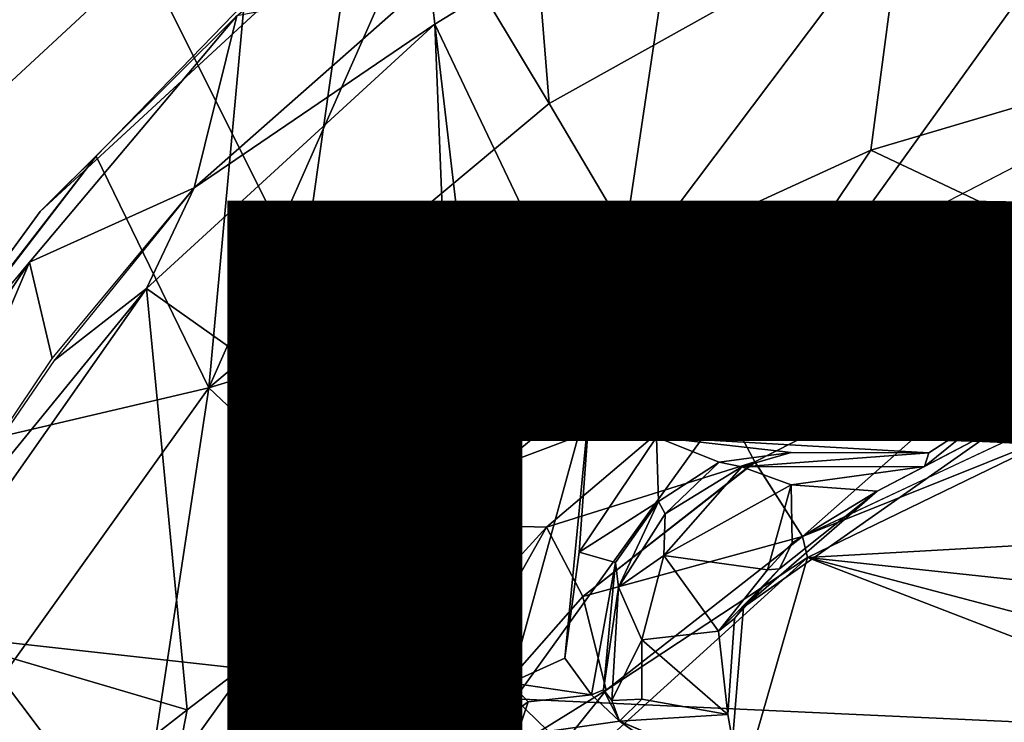
# Model space of a CAD drawing. Units: inches. Extents: x -12.5 to 13.6, y -13.3 to 13.3.
# Drawn here: x -4.2 to -3.3, y 4.6 to 5.2 of the extents above; entities that cross this region are included whole.
import ezdxf

# ---------------------------------------------------------------- set-up
doc = ezdxf.new("R2010")
doc.units = ezdxf.units.IN
doc.header["$MEASUREMENT"] = 0
for name, color, linetype in [('SEAT-BASE', 5, 'Continuous'), ('SEAT-MECHHOUSING', 5, 'Continuous'), ('SEAT-PROD_NO', 7, 'Continuous'), ('SEAT-SHELL', 5, 'Continuous')]:
    doc.layers.add(name, color=color, linetype=linetype)
doc.styles.get("Standard").update_dxf_attribs({"font": 'arial.ttf'})

msp = doc.modelspace()

# ---------------------------------------------------------------- linework, layer by layer
at = {"layer": 'SEAT-BASE'}
for points in [[(-10.33682, 8.15748, 3.87199), (-10.53135, 7.65147, 3.95024), (-1.25533, 1.36566, 6.32632)], [(-10.33682, 8.15748, 3.87199), (-1.25533, 1.36566, 6.32632), (-1.28607, 1.73824, 6.25856)], [(-1.24393, 1.76957, 6.2444), (-10.18371, 8.13163, 3.84752), (-10.33682, 8.15748, 3.87199)], [(-10.33682, 8.15748, 3.87199), (-1.28607, 1.73824, 6.25856), (-1.24393, 1.76957, 6.2444)], [(-10.16578, 8.1336, 3.78721), (-10.18371, 8.13163, 3.84752), (-1.30517, 1.86596, 6.1523)], [(-1.30517, 1.86596, 6.1523), (-10.18371, 8.13163, 3.84752), (-1.24393, 1.76957, 6.2444)], [(-10.03763, 7.98773, 2.82011), (-1.22173, 1.68349, 4.08607), (-10.01176, 7.93467, 2.80974)], [(-10.03763, 7.98773, 2.82011), (-1.22608, 1.71219, 4.11103), (-1.22173, 1.68349, 4.08607)], [(-9.9551, 7.70922, 2.95085), (-9.92026, 7.68695, 2.83673), (-1.4398, 1.63309, 4.18968)], [(-1.4398, 1.63309, 4.18968), (-9.92026, 7.68695, 2.83673), (-1.48453, 1.66977, 4.06364)], [(-10.53135, 7.65147, 3.95024), (-10.94237, 7.30265, 3.87526), (-1.62266, 0.92667, 6.32526)], [(-10.53135, 7.65147, 3.95024), (-1.62266, 0.92667, 6.32526), (-1.25533, 1.36566, 6.32632)], [(-10.94237, 7.30265, 3.87526), (-2.18158, 0.67322, 6.1734), (-2.02863, 0.63878, 6.26361)], [(-2.18158, 0.67322, 6.1734), (-10.94237, 7.30265, 3.87526), (-10.87953, 7.1715, 3.84765)], [(-10.87691, 7.1548, 3.78754), (-2.18158, 0.67322, 6.1734), (-10.87953, 7.1715, 3.84765)], [(-2.18158, 0.67322, 6.1734), (-10.87691, 7.1548, 3.78754), (-2.10682, 0.72508, 4.08276)], [(-10.87691, 7.1548, 3.78754), (-10.69947, 7.09194, 2.8055), (-2.10682, 0.72508, 4.08276)], [(-2.10682, 0.72508, 4.08276), (-10.69947, 7.09194, 2.8055), (-10.61048, 7.06517, 2.81077)], [(-10.41846, 7.08667, 2.82438), (-2.04693, 0.89599, 4.06358), (-10.61048, 7.06517, 2.81077)], [(-2.04693, 0.89599, 4.06358), (-10.41846, 7.08667, 2.82438), (-2.00667, 0.87028, 4.18847)], [(-2.00667, 0.87028, 4.18847), (-10.41846, 7.08667, 2.82438), (-10.40821, 7.08559, 2.95085)], [(-10.61048, 7.06517, 2.81077), (-1.65056, 0.66167, 4.11815), (-2.0877, 0.76389, 4.06524)], [(-10.61048, 7.06517, 2.81077), (-2.0877, 0.76389, 4.06524), (-2.10682, 0.72508, 4.08276)], [(-1.65056, 0.66167, 4.11815), (-10.61048, 7.06517, 2.81077), (-2.04693, 0.89599, 4.06358)]]:
    msp.add_3dface(points, dxfattribs=at)
for points, invisible_edges in [([(-1.22608, 1.71219, 4.11103), (-10.16578, 8.1336, 3.78721), (-1.30517, 1.86596, 6.1523)], 1), ([(-10.16578, 8.1336, 3.78721), (-1.22608, 1.71219, 4.11103), (-10.03763, 7.98773, 2.82011)], 13), ([(-10.01176, 7.93467, 2.80974), (-1.22173, 1.68349, 4.08607), (-1.48453, 1.66977, 4.06364)], 14), ([(-1.48453, 1.66977, 4.06364), (-9.92026, 7.68695, 2.83673), (-10.01176, 7.93467, 2.80974)], 12), ([(-1.44031, 1.04644, 4.23685), (-9.96911, 7.49943, 2.96467), (-9.9551, 7.70922, 2.95085)], 1), ([(-9.9551, 7.70922, 2.95085), (-1.4398, 1.63309, 4.18968), (-1.44031, 1.04644, 4.23685)], 2), ([(-1.44031, 1.04644, 4.23685), (-10.05911, 7.30838, 2.96957), (-9.96911, 7.49943, 2.96467)], 13), ([(-2.02863, 0.63878, 6.26361), (-1.62266, 0.92667, 6.32526), (-10.94237, 7.30265, 3.87526)], 1), ([(-10.21301, 7.16374, 2.96467), (-10.05911, 7.30838, 2.96957), (-1.44031, 1.04644, 4.23685)], 14), ([(-10.21301, 7.16374, 2.96467), (-1.44031, 1.04644, 4.23685), (-10.40821, 7.08559, 2.95085)], 1), ([(-2.00667, 0.87028, 4.18847), (-10.40821, 7.08559, 2.95085), (-1.44031, 1.04644, 4.23685)], 12)]:
    msp.add_3dface(points, dxfattribs=dict(at, invisible_edges=invisible_edges))
at = {"layer": 'SEAT-MECHHOUSING'}
for points in [[(-3.11468, 5.1389, 18.9431), (-3.39886, 5.37848, 19.03139), (-3.6128, 5.27817, 19.00434)], [(-3.09209, 5.169, 18.94854), (-3.39886, 5.37848, 19.03139), (-3.11468, 5.1389, 18.9431)], [(-3.72351, 5.08287, 18.71444), (-3.82869, 5.25833, 18.96015), (-3.74475, 5.34686, 19.00648)], [(-3.74475, 5.34686, 19.00648), (-3.4221, 5.25116, 18.76679), (-3.72351, 5.08287, 18.71444)], [(-2.9703, 5.30756, 18.7659), (-3.11577, 5.14183, 18.50019), (-3.4221, 5.25116, 18.76679)], [(-3.98939, 5.15754, 19.03068), (-3.84177, 5.28185, 19.00999), (-4.15658, 4.99084, 19.00343)], [(-3.82071, 5.1503, 18.98307), (-3.6128, 5.27817, 19.00434), (-3.82499, 5.18819, 19.02597)], [(-3.67686, 4.84809, 18.86694), (-3.6128, 5.27817, 19.00434), (-3.82071, 5.1503, 18.98307)], [(-3.11468, 5.1389, 18.9431), (-3.6128, 5.27817, 19.00434), (-3.67686, 4.84809, 18.86694)], [(-3.72351, 5.08287, 18.71444), (-4.01324, 4.84059, 18.67962), (-3.82869, 5.25833, 18.96015)], [(-3.98301, 5.16805, 18.9774), (-3.82869, 5.25833, 18.96015), (-4.01324, 4.84059, 18.67962)], [(-3.72351, 5.08287, 18.71444), (-3.4221, 5.25116, 18.76679), (-3.64661, 4.95277, 18.45653)], [(-3.44969, 5.04289, 18.46119), (-3.64661, 4.95277, 18.45653), (-3.4221, 5.25116, 18.76679)], [(-3.44969, 5.04289, 18.46119), (-3.4221, 5.25116, 18.76679), (-3.11577, 5.14183, 18.50019)], [(-3.82499, 5.18819, 19.02597), (-3.98939, 5.15754, 19.03068), (-4.0255, 5.01087, 18.9987)], [(-4.0255, 5.01087, 18.9987), (-3.82071, 5.1503, 18.98307), (-3.82499, 5.18819, 19.02597)], [(-4.01324, 4.84059, 18.67962), (-4.10907, 5.03783, 18.95131), (-3.98301, 5.16805, 18.9774)], [(-4.16571, 4.94751, 19.00555), (-4.0255, 5.01087, 18.9987), (-3.98939, 5.15754, 19.03068)], [(-3.82071, 5.1503, 18.98307), (-4.0255, 5.01087, 18.9987), (-4.06616, 4.92512, 18.94944)], [(-3.82071, 5.1503, 18.98307), (-4.06616, 4.92512, 18.94944), (-3.80414, 4.73972, 18.84224)], [(-3.77782, 4.78524, 18.85616), (-3.67686, 4.84809, 18.86694), (-3.82071, 5.1503, 18.98307)], [(-3.80414, 4.73972, 18.84224), (-3.77782, 4.78524, 18.85616), (-3.82071, 5.1503, 18.98307)], [(-3.44969, 5.04289, 18.46119), (-3.11577, 5.14183, 18.50019), (-3.30488, 4.97459, 18.17732)], [(-3.64661, 4.95277, 18.45653), (-4.01324, 4.84059, 18.67962), (-3.72351, 5.08287, 18.71444)], [(-4.15658, 4.99084, 19.00343), (-4.10907, 5.03783, 18.95131), (-4.33788, 4.74227, 18.97274)], [(-4.10907, 5.03783, 18.95131), (-4.31479, 4.77, 18.91589), (-4.33788, 4.74227, 18.97274)], [(-4.31479, 4.77, 18.91589), (-4.10907, 5.03783, 18.95131), (-4.01324, 4.84059, 18.67962)], [(-3.44969, 5.04289, 18.46119), (-3.58332, 4.84282, 18.14038), (-3.64661, 4.95277, 18.45653)], [(-3.44969, 5.04289, 18.46119), (-3.30488, 4.97459, 18.17732), (-3.58332, 4.84282, 18.14038)], [(-3.09374, 5.01454, 18.90212), (-3.67686, 4.84809, 18.86694), (-3.07057, 4.9941, 18.89559)], [(-4.14647, 4.86559, 18.97751), (-4.0255, 5.01087, 18.9987), (-4.16571, 4.94751, 19.00555)], [(-4.0255, 5.01087, 18.9987), (-4.14481, 4.86393, 18.97535), (-4.06616, 4.92512, 18.94944)], [(-3.07057, 4.9941, 18.89559), (-3.67686, 4.84809, 18.86694), (-2.60955, 4.96896, 18.90663)], [(-3.30488, 4.97459, 18.17732), (-3.28266, 4.91283, 17.84985), (-3.58332, 4.84282, 18.14038)], [(-3.67686, 4.84809, 18.86694), (-2.40134, 4.85024, 18.88741), (-2.60955, 4.96896, 18.90663)], [(-4.45812, 4.51237, 18.94781), (-4.2938, 4.64626, 18.94798), (-4.16571, 4.94751, 19.00555)], [(-4.45812, 4.51237, 18.94781), (-4.16571, 4.94751, 19.00555), (-4.33788, 4.74227, 18.97274)], [(-4.14647, 4.86559, 18.97751), (-4.16571, 4.94751, 19.00555), (-4.2938, 4.64626, 18.94798)], [(-4.01324, 4.84059, 18.67962), (-3.64661, 4.95277, 18.45653), (-3.89247, 4.72657, 18.38559)], [(-3.64661, 4.95277, 18.45653), (-3.58332, 4.84282, 18.14038), (-3.89247, 4.72657, 18.38559)], [(-4.2938, 4.64626, 18.94798), (-4.26918, 4.63604, 18.9145), (-4.06616, 4.92512, 18.94944)], [(-4.14481, 4.86393, 18.97535), (-4.2938, 4.64626, 18.94798), (-4.06616, 4.92512, 18.94944)], [(-4.06616, 4.92512, 18.94944), (-4.26918, 4.63604, 18.9145), (-4.03155, 4.56623, 18.83815)], [(-4.06616, 4.92512, 18.94944), (-4.03155, 4.56623, 18.83815), (-3.80414, 4.73972, 18.84224)], [(-3.54821, 4.77757, 17.79835), (-3.58332, 4.84282, 18.14038), (-3.28266, 4.91283, 17.84985)], [(-3.28266, 4.91283, 17.84985), (-3.50761, 4.71389, 17.183), (-3.54821, 4.77757, 17.79835)], [(-3.77782, 4.78524, 18.85616), (-3.68801, 4.83819, 18.44509), (-3.67686, 4.84809, 18.86694)], [(-3.58527, 4.84286, 18.72119), (-3.67686, 4.84809, 18.86694), (-3.68801, 4.83819, 18.44509)], [(-3.67686, 4.84809, 18.86694), (-3.58527, 4.84286, 18.72119), (-3.56546, 4.84685, 18.73925)], [(-3.56546, 4.84685, 18.73925), (-3.58527, 4.84286, 18.72119), (-3.56265, 4.82827, 18.71305)], [(-3.24688, 4.82986, 18.71887), (-3.22612, 4.84751, 18.73231), (-3.56546, 4.84685, 18.73925)], [(-3.56265, 4.82827, 18.71305), (-3.24688, 4.82986, 18.71887), (-3.56546, 4.84685, 18.73925)], [(-4.21737, 4.55484, 18.64047), (-4.31479, 4.77, 18.91589), (-4.01324, 4.84059, 18.67962)], [(-4.21737, 4.55484, 18.64047), (-4.01324, 4.84059, 18.67962), (-4.06761, 4.48197, 18.3388)], [(-3.89247, 4.72657, 18.38559), (-4.06761, 4.48197, 18.3388), (-4.01324, 4.84059, 18.67962)], [(-3.58332, 4.84282, 18.14038), (-3.7258, 4.72191, 18.07743), (-3.89247, 4.72657, 18.38559)], [(-3.77782, 4.78524, 18.85616), (-3.79404, 4.75062, 18.44508), (-3.68801, 4.83819, 18.44509)], [(-3.68801, 4.83819, 18.44509), (-3.79404, 4.75062, 18.44508), (-3.75644, 4.58934, 18.44242)], [(-3.68801, 4.83819, 18.44509), (-3.75644, 4.58934, 18.44242), (-3.71015, 4.61038, 18.4457)], [(-3.54821, 4.77757, 17.79835), (-3.7258, 4.72191, 18.07743), (-3.58332, 4.84282, 18.14038)], [(-3.68801, 4.83819, 18.44509), (-3.71015, 4.61038, 18.4457), (-3.69772, 4.70055, 18.44509)], [(-3.63206, 4.79847, 18.44501), (-3.68801, 4.83819, 18.44509), (-3.69772, 4.70055, 18.44509)], [(-3.58527, 4.84286, 18.72119), (-3.68801, 4.83819, 18.44509), (-3.59312, 4.84145, 18.44509)], [(-3.59312, 4.84145, 18.44509), (-3.68801, 4.83819, 18.44509), (-3.63206, 4.79847, 18.44501)], [(-3.59312, 4.84145, 18.44509), (-3.63206, 4.79847, 18.44501), (-3.57297, 4.82284, 18.44509)], [(-3.56265, 4.82827, 18.71305), (-3.57297, 4.82284, 18.44509), (-3.34551, 4.82061, 18.44249)], [(-3.34551, 4.82061, 18.44249), (-3.57297, 4.82284, 18.44509), (-3.63206, 4.79847, 18.44501)], [(-3.63206, 4.79847, 18.44501), (-3.4003, 4.78527, 18.42862), (-3.34551, 4.82061, 18.44249)], [(-3.50761, 4.71389, 17.183), (-3.27127, 4.82493, 17.183), (-3.27187, 4.80862, 17.15313)], [(-3.34551, 4.82061, 18.44249), (-3.40398, 4.7735, 18.13659), (-3.33887, 4.80774, 17.70929)], [(-3.4003, 4.78527, 18.42862), (-3.40398, 4.7735, 18.13659), (-3.34551, 4.82061, 18.44249)], [(-3.34551, 4.82061, 18.44249), (-3.33887, 4.80774, 17.70929), (-3.21727, 4.81099, 17.70908)], [(-3.55797, 4.65374, 17.70632), (-3.33887, 4.80774, 17.70929), (-3.44425, 4.75262, 18.0994)], [(-3.27187, 4.80862, 17.15313), (-3.50342, 4.69606, 17.15041), (-3.50761, 4.71389, 17.183)], [(-3.27187, 4.80862, 17.15313), (-2.86006, 4.73228, 17.14973), (-3.50342, 4.69606, 17.15041)], [(-3.44425, 4.75262, 18.0994), (-3.33887, 4.80774, 17.70929), (-3.40398, 4.7735, 18.13659)], [(-3.69772, 4.70055, 18.44509), (-3.6304, 4.74388, 18.43527), (-3.63206, 4.79847, 18.44501)], [(-3.4003, 4.78527, 18.42862), (-3.63206, 4.79847, 18.44501), (-3.51736, 4.78545, 18.42463)], [(-3.6304, 4.74388, 18.43527), (-3.57863, 4.77727, 18.43497), (-3.63206, 4.79847, 18.44501)], [(-3.63206, 4.79847, 18.44501), (-3.57863, 4.77727, 18.43497), (-3.51736, 4.78545, 18.42463)], [(-3.55946, 4.77324, 18.16971), (-3.51736, 4.78545, 18.42463), (-3.57863, 4.77727, 18.43497)], [(-3.4003, 4.78527, 18.42862), (-3.51736, 4.78545, 18.42463), (-3.55946, 4.77324, 18.16971)], [(-3.55946, 4.77324, 18.16971), (-3.40398, 4.7735, 18.13659), (-3.4003, 4.78527, 18.42862)], [(-3.69483, 4.66272, 17.76316), (-3.7258, 4.72191, 18.07743), (-3.54821, 4.77757, 17.79835)], [(-3.54808, 4.77736, 17.7964), (-3.50761, 4.71389, 17.183), (-3.69483, 4.66272, 17.76316)], [(-3.6304, 4.74388, 18.43527), (-3.62465, 4.7332, 18.16999), (-3.57863, 4.77727, 18.43497)], [(-3.55946, 4.77324, 18.16971), (-3.62465, 4.7332, 18.16999), (-3.62572, 4.69777, 18.09949)], [(-3.51748, 4.7581, 18.10685), (-3.55946, 4.77324, 18.16971), (-3.62572, 4.69777, 18.09949)], [(-3.55946, 4.77324, 18.16971), (-3.57863, 4.77727, 18.43497), (-3.62465, 4.7332, 18.16999)], [(-3.51748, 4.7581, 18.10685), (-3.40398, 4.7735, 18.13659), (-3.55946, 4.77324, 18.16971)], [(-3.40398, 4.7735, 18.13659), (-3.51748, 4.7581, 18.10685), (-3.44425, 4.75262, 18.0994)], [(-3.62572, 4.69777, 18.09949), (-3.53744, 4.68561, 18.05386), (-3.51748, 4.7581, 18.10685)], [(-3.51661, 4.70861, 18.06416), (-3.51748, 4.7581, 18.10685), (-3.53744, 4.68561, 18.05386)], [(-3.44425, 4.75262, 18.0994), (-3.51748, 4.7581, 18.10685), (-3.51661, 4.70861, 18.06416)], [(-3.84637, 2.10216, 18.44524), (-3.79176, 4.55001, 18.44391), (-3.79404, 4.75062, 18.44508)], [(-3.79404, 4.75062, 18.44508), (-3.82954, 3.19168, 18.57159), (-3.84637, 2.10216, 18.44524)], [(-3.79404, 4.75062, 18.44508), (-3.79176, 4.55001, 18.44391), (-3.75644, 4.58934, 18.44242)], [(-3.55797, 4.65374, 17.70632), (-3.44425, 4.75262, 18.0994), (-3.52717, 4.68649, 18.03568)], [(-3.52717, 4.68649, 18.03568), (-3.44425, 4.75262, 18.0994), (-3.51661, 4.70861, 18.06416)], [(-3.80414, 4.73972, 18.84224), (-4.03155, 4.56623, 18.83815), (-4.16271, 3.89156, 18.71772)], [(-4.16271, 3.89156, 18.71772), (-3.82954, 3.19168, 18.57159), (-3.80414, 4.73972, 18.84224)], [(-3.66696, 4.69188, 18.43553), (-3.6304, 4.74388, 18.43527), (-3.69772, 4.70055, 18.44509)], [(-3.66423, 4.67093, 18.17161), (-3.6304, 4.74388, 18.43527), (-3.66696, 4.69188, 18.43553)], [(-3.62465, 4.7332, 18.16999), (-3.6304, 4.74388, 18.43527), (-3.66423, 4.67093, 18.17161)], [(-3.66423, 4.67093, 18.17161), (-3.62572, 4.69777, 18.09949), (-3.62465, 4.7332, 18.16999)], [(-2.77831, 4.6184, 17.15553), (-3.50342, 4.69606, 17.15041), (-2.86006, 4.73228, 17.14973)], [(-3.89245, 4.53904, 18.04258), (-4.06761, 4.48197, 18.3388), (-3.89247, 4.72657, 18.38559)], [(-3.7258, 4.72191, 18.07743), (-3.89245, 4.53904, 18.04258), (-3.89247, 4.72657, 18.38559)], [(-3.87278, 4.46055, 17.71206), (-3.89245, 4.53904, 18.04258), (-3.7258, 4.72191, 18.07743)], [(-3.69483, 4.66272, 17.76316), (-3.87278, 4.46055, 17.71206), (-3.7258, 4.72191, 18.07743)], [(-3.6749, 4.58301, 17.16821), (-3.69483, 4.66272, 17.76316), (-3.50761, 4.71389, 17.183)], [(-3.6749, 4.58301, 17.16821), (-3.50761, 4.71389, 17.183), (-3.50342, 4.69606, 17.15041)], [(-3.51661, 4.70861, 18.06416), (-3.53744, 4.68561, 18.05386), (-3.52717, 4.68649, 18.03568)], [(-3.62334, 4.28058, 17.15036), (-3.79995, 4.42688, 17.15463), (-3.50342, 4.69606, 17.15041)], [(-3.79995, 4.42688, 17.15463), (-3.6749, 4.58301, 17.16821), (-3.50342, 4.69606, 17.15041)], [(-3.64445, 4.62598, 18.09985), (-3.62572, 4.69777, 18.09949), (-3.66423, 4.67093, 18.17161)], [(-3.64445, 4.62598, 18.09985), (-3.5792, 4.63326, 18.05629), (-3.62572, 4.69777, 18.09949)], [(-3.53744, 4.68561, 18.05386), (-3.62572, 4.69777, 18.09949), (-3.5792, 4.63326, 18.05629)], [(-3.62334, 4.28058, 17.15036), (-3.50342, 4.69606, 17.15041), (-2.7454, 4.40324, 17.1491)], [(-2.74468, 4.49603, 17.15043), (-2.7454, 4.40324, 17.1491), (-3.50342, 4.69606, 17.15041)], [(-2.74468, 4.49603, 17.15043), (-3.50342, 4.69606, 17.15041), (-2.77831, 4.6184, 17.15553)], [(-3.67706, 4.58331, 18.41801), (-3.66696, 4.69188, 18.43553), (-3.68724, 4.57905, 18.4304)], [(-3.67706, 4.58331, 18.41801), (-3.66423, 4.67093, 18.17161), (-3.66696, 4.69188, 18.43553)], [(-3.53744, 4.68561, 18.05386), (-3.5792, 4.63326, 18.05629), (-3.52717, 4.68649, 18.03568)], [(-3.5655, 4.64415, 18.03921), (-3.52717, 4.68649, 18.03568), (-3.5792, 4.63326, 18.05629)], [(-3.52717, 4.68649, 18.03568), (-3.5655, 4.64415, 18.03921), (-3.55797, 4.65374, 17.70632)], [(-3.66423, 4.67093, 18.17161), (-3.67706, 4.58331, 18.41801), (-3.66991, 4.57428, 18.17028)], [(-3.66991, 4.57428, 18.17028), (-3.64445, 4.62598, 18.09985), (-3.66423, 4.67093, 18.17161)], [(-3.6749, 4.58301, 17.16821), (-3.87278, 4.46055, 17.71206), (-3.69483, 4.66272, 17.76316)], [(-3.5792, 4.63326, 18.05629), (-3.57117, 4.56236, 18.0457), (-3.5655, 4.64415, 18.03921)], [(-4.44567, 4.2436, 18.85565), (-4.03155, 4.56623, 18.83815), (-4.26918, 4.63604, 18.9145)], [(-3.64445, 4.62598, 18.09985), (-3.57117, 4.56236, 18.0457), (-3.5792, 4.63326, 18.05629)], [(-3.64445, 4.62598, 18.09985), (-3.66991, 4.57428, 18.17028), (-3.64457, 4.57537, 18.1)], [(-3.57117, 4.56236, 18.0457), (-3.64445, 4.62598, 18.09985), (-3.64457, 4.57537, 18.1)], [(-3.68724, 4.57905, 18.4304), (-3.71015, 4.61038, 18.4457), (-3.75644, 4.58934, 18.44242)], [(-3.75644, 4.58934, 18.44242), (-3.79176, 4.55001, 18.44391), (-3.77132, 4.55131, 18.42828)], [(-3.75644, 4.58934, 18.44242), (-3.77132, 4.55131, 18.42828), (-3.74138, 4.57305, 18.41895)], [(-3.74138, 4.57305, 18.41895), (-3.68724, 4.57905, 18.4304), (-3.75644, 4.58934, 18.44242)], [(-3.79995, 4.42688, 17.15463), (-3.87278, 4.46055, 17.71206), (-3.6749, 4.58301, 17.16821)], [(-3.66357, 4.55654, 18.0921), (-3.67706, 4.58331, 18.41801), (-3.68724, 4.57905, 18.4304)], [(-3.66991, 4.57428, 18.17028), (-3.67706, 4.58331, 18.41801), (-3.66357, 4.55654, 18.0921)], [(-3.75085, 4.54429, 18.03642), (-3.74138, 4.57305, 18.41895), (-3.77132, 4.55131, 18.42828)], [(-3.64457, 4.57537, 18.1), (-3.66991, 4.57428, 18.17028), (-3.66357, 4.55654, 18.0921)], [(-3.66357, 4.55654, 18.0921), (-3.57117, 4.56236, 18.0457), (-3.64457, 4.57537, 18.1)], [(-4.16271, 3.89156, 18.71772), (-4.03155, 4.56623, 18.83815), (-4.44567, 4.2436, 18.85565)], [(-3.66357, 4.55654, 18.0921), (-3.75085, 4.54429, 18.03642), (-3.63247, 4.53492, 17.69876)], [(-3.63247, 4.53492, 17.69876), (-3.61367, 4.53553, 17.70528), (-3.66357, 4.55654, 18.0921)]]:
    msp.add_3dface(points, dxfattribs=at)
for points, invisible_edges in [([(-3.84177, 5.28185, 19.00999), (-3.98301, 5.16805, 18.9774), (-4.15658, 4.99084, 19.00343)], 2), ([(-3.98301, 5.16805, 18.9774), (-4.10907, 5.03783, 18.95131), (-4.15658, 4.99084, 19.00343)], 12), ([(-4.16571, 4.94751, 19.00555), (-3.98939, 5.15754, 19.03068), (-4.15658, 4.99084, 19.00343)], 12), ([(-3.67686, 4.84809, 18.86694), (-3.09374, 5.01454, 18.90212), (-3.11468, 5.1389, 18.9431)], 2), ([(-4.16571, 4.94751, 19.00555), (-4.15658, 4.99084, 19.00343), (-4.33788, 4.74227, 18.97274)], 1), ([(-3.27127, 4.82493, 17.183), (-3.50761, 4.71389, 17.183), (-3.28266, 4.91283, 17.84985)], 12), ([(-2.40134, 4.85024, 18.88741), (-3.67686, 4.84809, 18.86694), (-3.22612, 4.84751, 18.73231)], 2), ([(-3.22612, 4.84751, 18.73231), (-3.67686, 4.84809, 18.86694), (-3.56546, 4.84685, 18.73925)], 1), ([(-3.58527, 4.84286, 18.72119), (-3.59312, 4.84145, 18.44509), (-3.57297, 4.82284, 18.44509)], 12), ([(-3.57297, 4.82284, 18.44509), (-3.56265, 4.82827, 18.71305), (-3.58527, 4.84286, 18.72119)], 12), ([(-3.24688, 4.82986, 18.71887), (-3.56265, 4.82827, 18.71305), (-3.34551, 4.82061, 18.44249)], 12), ([(-3.34551, 4.82061, 18.44249), (-3.21727, 4.81099, 17.70908), (-3.24688, 4.82986, 18.71887)], 12), ([(-3.21727, 4.81099, 17.70908), (-3.56726, 4.53993, 17.70632), (-3.28307, 4.13762, 17.70853)], 13), ([(-3.56726, 4.53993, 17.70632), (-3.21727, 4.81099, 17.70908), (-3.55797, 4.65374, 17.70632)], 3), ([(-3.33887, 4.80774, 17.70929), (-3.55797, 4.65374, 17.70632), (-3.21727, 4.81099, 17.70908)], 2), ([(-3.79404, 4.75062, 18.44508), (-3.77782, 4.78524, 18.85616), (-3.80414, 4.73972, 18.84224)], 12), ([(-3.82954, 3.19168, 18.57159), (-3.79404, 4.75062, 18.44508), (-3.80414, 4.73972, 18.84224)], 2), ([(-3.71015, 4.61038, 18.4457), (-3.66696, 4.69188, 18.43553), (-3.69772, 4.70055, 18.44509)], 1), ([(-3.68724, 4.57905, 18.4304), (-3.66696, 4.69188, 18.43553), (-3.71015, 4.61038, 18.4457)], 2), ([(-3.55797, 4.65374, 17.70632), (-3.5655, 4.64415, 18.03921), (-3.57117, 4.56236, 18.0457)], 12), ([(-3.57117, 4.56236, 18.0457), (-3.56726, 4.53993, 17.70632), (-3.55797, 4.65374, 17.70632)], 12), ([(-3.68724, 4.57905, 18.4304), (-3.74138, 4.57305, 18.41895), (-3.66357, 4.55654, 18.0921)], 2), ([(-3.75085, 4.54429, 18.03642), (-3.66357, 4.55654, 18.0921), (-3.74138, 4.57305, 18.41895)], 2), ([(-3.56726, 4.53993, 17.70632), (-3.57117, 4.56236, 18.0457), (-3.66357, 4.55654, 18.0921)], 12), ([(-3.66357, 4.55654, 18.0921), (-3.61367, 4.53553, 17.70528), (-3.56726, 4.53993, 17.70632)], 12)]:
    msp.add_3dface(points, dxfattribs=dict(at, invisible_edges=invisible_edges))
at = {"layer": 'SEAT-SHELL'}
for points in [[(-3.75274, 4.57577, 19.23883), (-4.35463, 5.77913, 19.5591), (-4.82121, 4.69431, 19.33646)], [(-3.24595, 5.28034, 19.39787), (-4.35463, 5.77913, 19.5591), (-3.75274, 4.57577, 19.23883)], [(-3.81122, 5.69915, 19.24653), (-4.41185, 4.88821, 19.04617), (-4.50742, 5.62381, 19.29773)], [(-3.86897, 5.3914, 19.08043), (-4.41185, 4.88821, 19.04617), (-3.81122, 5.69915, 19.24653)], [(-3.0367, 5.65967, 19.13713), (-1.89572, 4.7571, 18.94841), (-3.86897, 5.3914, 19.08043)], [(-4.01483, 4.36043, 18.84024), (-4.41185, 4.88821, 19.04617), (-3.86897, 5.3914, 19.08043)], [(-1.89572, 4.7571, 18.94841), (-4.01483, 4.36043, 18.84024), (-3.86897, 5.3914, 19.08043)], [(-3.24595, 5.28034, 19.39787), (-3.75274, 4.57577, 19.23883), (-2.11434, 4.50058, 19.25989)], [(-4.41185, 4.88821, 19.04617), (-4.01483, 4.36043, 18.84024), (-4.74215, 4.0416, 18.91403)], [(-1.89572, 4.7571, 18.94841), (-1.50092, 3.34356, 18.77569), (-4.01483, 4.36043, 18.84024)], [(-4.82121, 4.69431, 19.33646), (-4.5636, 2.52799, 18.95726), (-3.75274, 4.57577, 19.23883)], [(-3.75274, 4.57577, 19.23883), (-4.5636, 2.52799, 18.95726), (-3.94332, 2.37036, 18.89791)], [(-3.75274, 4.57577, 19.23883), (-3.94332, 2.37036, 18.89791), (-2.33664, 3.20252, 19.06141)], [(-3.75274, 4.57577, 19.23883), (-2.33664, 3.20252, 19.06141), (-2.11434, 4.50058, 19.25989)]]:
    msp.add_3dface(points, dxfattribs=at)

# ---------------------------------------------------------------- texts
at = {"layer": 'SEAT-PROD_NO', "flags": 8}
msp.add_attdef('PROD_NO', (-6, 3), 'BA511LP', height=2, dxfattribs=at)

doc.saveas('drawing.dxf')
